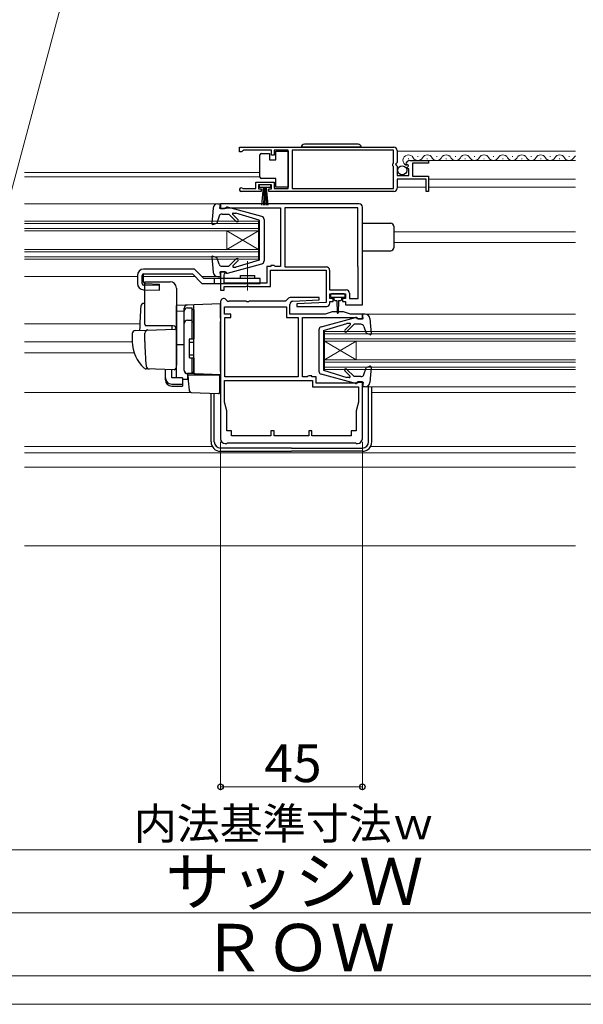
# Model space of a CAD drawing. Extents: x 0 to 1402, y 0 to 2092.
# Drawn here: x 884 to 1063, y 0 to 312 of the extents above; entities that cross this region are included whole.
import ezdxf

# ---------------------------------------------------------------- set-up
doc = ezdxf.new("R2010")
doc.units = 0
doc.linetypes.add('YCENTER_1', pattern=[13, 10, -1, 1, -1])
for name, color, linetype, lineweight in [('YKK_11', 7, 'CONTINUOUS', 30), ('YKK_12', 2, 'CONTINUOUS', 13), ('YKK_13', 4, 'CONTINUOUS', 30), ('YKK_D', 6, 'CONTINUOUS', 13), ('YKK_ZWAK', 7, 'CONTINUOUS', 30), ('YSS_K', 3, 'CONTINUOUS', 13)]:
    doc.layers.add(name, color=color, linetype=linetype, lineweight=lineweight)
doc.styles.add('text-b', font='txt')

msp = doc.modelspace()

# ---------------------------------------------------------------- linework, layer by layer
at = {"layer": 'YKK_11', "linetype": 'ByBlock', "lineweight": -2, "ltscale": 0.5}
for p, q in [((953.49, 271.99), (1002.49, 271.99)), ((953.49, 270.49), (953.49, 271.99)), ((954.19, 270.49), (953.49, 270.49)), ((954.49, 270.79), (954.19, 270.49)), ((954.79, 271.09), (954.49, 270.79)), ((963.69, 271.09), (954.79, 271.09)), ((963.69, 269.49), (963.69, 271.09)), ((964.49, 269.49), (963.69, 269.49)), ((968.99, 271.09), (964.49, 271.09)), ((964.49, 271.09), (964.49, 269.49)), ((968.99, 258.89), (968.99, 271.09)), ((1002.39, 271.09), (970.19, 271.09)), ((970.19, 271.09), (970.19, 258.89)), ((1002.39, 266.89), (1002.39, 271.09)), ((1003.49, 270.99), (1003.49, 267.16)), ((1002.19, 266.69), (1002.39, 266.89)), ((1002.19, 266.09), (1002.19, 266.69)), ((1002.39, 265.89), (1002.19, 266.09)), ((1002.39, 258.89), (1002.39, 265.89)), ((1003.49, 267.16), (1003.04, 266.62)), ((1003.04, 266.62), (1003.19, 266.29)), ((1003.19, 266.29), (1003.49, 265.99)), ((1003.49, 265.99), (1003.49, 262.99)), ((1006.55, 266.4), (1006.3, 266.61)), ((1006.87, 266.49), (1006.55, 266.4)), ((1006.57, 265.45), (1007.14, 266.02)), ((1007.14, 266.02), (1006.87, 266.49)), ((1007.59, 267.79), (1013.49, 267.79)), ((1013.49, 266.99), (1008.39, 266.99)), ((1008.39, 266.99), (1008.39, 262.79)), ((1013.49, 267.79), (1013.49, 266.99)), ((1003.49, 262.99), (1007.29, 262.99)), ((1006.68, 265.19), (1006.57, 265.45)), ((1007.29, 265.19), (1006.68, 265.19)), ((1007.29, 262.99), (1007.29, 265.19)), ((1008.39, 262.79), (1013.49, 262.79)), ((1013.49, 262.79), (1013.49, 257.99)), ((958.69, 258.89), (958.69, 260.89)), ((958.69, 260.89), (964.49, 260.89)), ((963.69, 260.09), (959.49, 260.09)), ((959.49, 260.09), (959.49, 258.79)), ((963.69, 258.79), (963.69, 260.09)), ((964.49, 260.89), (964.49, 258.89)), ((1012.69, 261.89), (1003.49, 261.89)), ((1003.49, 261.89), (1003.49, 258.99)), ((1012.69, 257.99), (1012.69, 261.89)), ((960.39, 257.99), (954.04, 257.99)), ((954.4, 258.97), (954.59, 258.89)), ((954.59, 258.89), (958.69, 258.89)), ((959.49, 258.79), (960.39, 258.79)), ((960.39, 258.79), (960.39, 257.99)), ((962.79, 257.99), (962.79, 258.79)), ((962.79, 258.79), (963.69, 258.79)), ((1002.49, 257.99), (962.79, 257.99)), ((964.49, 258.89), (968.99, 258.89)), ((970.19, 258.89), (1002.39, 258.89)), ((1013.49, 257.99), (1012.69, 257.99)), ((991.49, 254), (947.49, 254)), ((947.49, 254), (947.49, 252.5)), ((947.49, 252.5), (948.69, 252.5)), ((948.69, 252.5), (948.99, 252.8)), ((948.99, 252.8), (966.49, 252.8)), ((966.49, 252.8), (966.49, 234.1)), ((991.09, 252.8), (967.89, 252.8)), ((967.89, 252.8), (967.89, 234)), ((991.09, 234.17), (991.09, 252.8)), ((992.49, 222), (992.49, 253)), ((964.49, 234.5), (963.49, 234.5)), ((963.49, 234.5), (963.49, 234.1)), ((964.69, 234.3), (964.49, 234.5)), ((948.99, 232.5), (947.49, 232.5)), ((947.49, 232.5), (947.49, 226.6)), ((948.59, 231.5), (948.75, 231.69)), ((948.59, 228.9), (948.59, 231.5)), ((948.75, 231.69), (948.99, 231.99)), ((948.99, 231.99), (948.99, 232.5)), ((963.49, 234.1), (962.19, 234.1)), ((962.19, 234.1), (962.19, 228.9)), ((963.29, 227.8), (963.29, 233)), ((963.29, 233), (980.99, 233)), ((964.89, 234.1), (964.69, 234.3)), ((966.49, 234.1), (964.89, 234.1)), ((967.89, 234), (981.09, 234)), ((980.99, 233), (980.99, 222.73)), ((982.09, 233), (982.09, 226.7)), ((991.19, 234), (991.09, 234.17)), ((991.19, 224), (991.19, 234)), ((962.19, 228.9), (948.59, 228.9)), ((947.49, 226.6), (948.59, 226.6)), ((948.59, 226.6), (948.59, 227.8)), ((948.59, 227.8), (955.64, 227.8)), ((955.64, 227.8), (955.82, 227.92)), ((955.82, 227.92), (956.37, 227.92)), ((956.37, 227.92), (956.55, 227.8)), ((956.55, 227.8), (963.29, 227.8)), ((982.09, 226.7), (987.39, 226.7)), ((982.19, 224), (982.19, 225.5)), ((982.19, 225.5), (987.19, 225.5)), ((987.19, 225.5), (987.19, 224)), ((988.39, 225.7), (988.39, 224)), ((947.49, 223), (947.49, 179.5)), ((949.52, 223.39), (949.2, 223.7)), ((955.64, 223.1), (950.22, 223.1)), ((955.82, 222.98), (955.64, 223.1)), ((956.37, 222.98), (955.82, 222.98)), ((956.55, 223.1), (956.37, 222.98)), ((968.07, 223.1), (956.55, 223.1)), ((968.83, 223.86), (968.07, 223.1)), ((969.49, 219), (969.49, 222.11)), ((978.78, 224.3), (969.89, 224.3)), ((970.45, 223.11), (978.8, 223.52)), ((980.99, 222.73), (971.69, 222.27)), ((971.69, 222.27), (971.7, 221.5)), ((978.8, 223.52), (978.78, 224.3)), ((983.19, 224), (982.19, 224)), ((982.19, 222.5), (982.19, 223)), ((982.19, 223), (983.19, 223)), ((983.19, 223), (983.19, 224)), ((987.19, 224), (986.19, 224)), ((986.19, 224), (986.19, 223)), ((986.19, 223), (987.19, 223)), ((987.19, 223), (987.19, 222)), ((987.19, 222), (992.49, 222)), ((988.39, 224), (991.19, 224)), ((948.79, 219), (948.79, 221.3)), ((948.79, 221.3), (968.39, 221.3)), ((950.79, 219), (948.79, 219)), ((950.79, 218), (950.79, 219)), ((968.39, 221.3), (968.39, 218)), ((980.7, 219), (969.49, 219)), ((971.7, 221.5), (981.19, 221.5)), ((982.89, 219.8), (980.7, 219)), ((986.49, 219.8), (982.89, 219.8)), ((988.69, 219), (986.49, 219.8)), ((992.49, 219), (988.69, 219)), ((992.49, 217.5), (992.49, 219)), ((948.89, 199.1), (948.89, 218)), ((948.89, 218), (950.79, 218)), ((968.39, 218), (972.09, 218)), ((972.09, 218), (972.09, 199.1)), ((973.49, 199.1), (973.49, 218)), ((973.49, 218), (990.79, 218)), ((990.79, 218), (990.99, 217.8)), ((990.99, 217.8), (991.29, 217.5)), ((991.29, 217.5), (992.49, 217.5)), ((948.69, 198), (976.69, 198)), ((948.69, 191.09), (948.69, 198)), ((972.09, 199.1), (948.89, 199.1)), ((975, 199.1), (973.49, 199.1)), ((975.3, 199.34), (975, 199.1)), ((975.49, 199.5), (975.3, 199.34)), ((976.49, 199.5), (975.49, 199.5)), ((976.49, 199.1), (976.49, 199.5)), ((977.79, 199.1), (976.49, 199.1)), ((976.69, 198), (976.69, 196)), ((977.79, 197.1), (977.79, 199.1)), ((990.99, 197.1), (977.79, 197.1)), ((992.49, 197.5), (990.99, 197.5)), ((990.99, 197.5), (990.99, 197.1)), ((992.49, 179.5), (992.49, 197.5)), ((976.69, 196), (991.29, 196)), ((991.29, 196), (991.29, 191.09)), ((949.44, 188.3), (948.69, 191.09)), ((991.29, 191.09), (990.54, 188.3)), ((949.44, 182), (949.44, 188.3)), ((990.54, 188.3), (990.54, 182)), ((950.99, 182), (949.44, 182)), ((950.99, 180.4), (950.99, 182)), ((964.49, 182), (963.49, 182)), ((963.49, 182), (963.49, 180.4)), ((964.49, 180.4), (964.49, 182)), ((976.49, 182), (975.49, 182)), ((975.49, 182), (975.49, 180.4)), ((976.49, 180.4), (976.49, 182)), ((990.54, 182), (988.99, 182)), ((988.99, 182), (988.99, 180.4)), ((949.49, 178), (949.69, 178.2)), ((949.69, 178.2), (990.29, 178.2)), ((963.49, 180.4), (950.99, 180.4)), ((975.49, 180.4), (964.49, 180.4)), ((988.99, 180.4), (976.49, 180.4)), ((990.29, 178.2), (990.49, 178)), ((948.99, 178), (949.49, 178)), ((990.49, 178), (990.99, 178))]:
    msp.add_line(p, q, dxfattribs=at)
for centre, radius, start, end in [((1002.49, 270.99), 1, 0, 90), ((1007.59, 266.49), 1.3, 90, 174.7841), ((954.04, 258.54), 0.55, 49.8806, 270), ((1002.49, 258.99), 1, 270, 360), ((991.49, 253), 1, 359.9996, 89.9995), ((981.09, 233), 1, 0, 90), ((987.39, 225.7), 1, 0, 90), ((948.49, 223), 1, 45, 180), ((950.22, 224.1), 1, 225, 270), ((969.89, 222.8), 1.5, 90, 135), ((970.49, 222.11), 1, 92.8017, 180), ((981.19, 222.5), 1, 270.0017, 360), ((948.99, 179.5), 1.5, 180, 270), ((990.99, 179.5), 1.5, 270, 360)]:
    msp.add_arc(centre, radius, start, end, dxfattribs=at)
at = {"layer": 'YKK_12', "ltscale": 1.5}
for p, q in [((1003.49, 270.79), (1060.12, 270.79)), ((1009.99, 269.05), (1010.19, 269.05)), ((1015.99, 269.05), (1016.19, 269.05)), ((1021.99, 269.05), (1022.19, 269.05)), ((1027.99, 269.05), (1028.19, 269.05)), ((1033.99, 269.06), (1034.19, 269.06)), ((1039.99, 269.06), (1040.19, 269.06)), ((1045.99, 269.06), (1046.19, 269.06)), ((1051.99, 269.06), (1052.19, 269.06)), ((1057.99, 269.06), (1058.19, 269.06)), ((1006.99, 268.29), (1007.19, 268.29)), ((1007.59, 267.79), (1060.12, 267.79)), ((1012.99, 268.29), (1013.19, 268.29)), ((1018.99, 268.29), (1019.19, 268.29)), ((1024.99, 268.29), (1025.19, 268.29)), ((1030.99, 268.3), (1031.19, 268.3)), ((1036.99, 268.3), (1037.19, 268.3)), ((1042.99, 268.3), (1043.19, 268.3)), ((1048.99, 268.3), (1049.19, 268.3)), ((1054.99, 268.3), (1055.19, 268.3)), ((885.25, 264), (959.99, 264)), ((885.25, 262.6), (959.99, 262.6)), ((1013.49, 261.89), (1060.12, 261.89)), ((1003.49, 259.29), (1012.69, 259.29)), ((1013.49, 259.29), (1060.12, 259.29)), ((885.25, 254), (946.59, 254)), ((885.25, 248.5), (959.49, 248.5)), ((885.25, 247.8), (959.49, 247.8)), ((959.49, 248.5), (959.49, 236.5)), ((885.25, 246.2), (959.49, 246.2)), ((885.25, 245.5), (959.49, 245.5)), ((959.49, 245.5), (949.49, 239.5)), ((959.49, 239.5), (949.49, 245.5)), ((949.49, 245.5), (949.49, 239.5)), ((1060.12, 245.2), (1002.49, 245.2)), ((1060.12, 241.8), (1002.49, 241.8)), ((885.25, 239.5), (959.49, 239.5)), ((885.25, 238.8), (959.49, 238.8)), ((885.25, 237.2), (959.49, 237.2)), ((885.25, 236.5), (959.49, 236.5)), ((885.25, 231), (921.09, 231)), ((923.08, 231), (939.39, 231)), ((941.51, 231), (946.59, 231)), ((993.4, 219), (1060.12, 219)), ((885.25, 216), (921.87, 216)), ((980.49, 213.5), (1060.12, 213.5)), ((980.49, 213.5), (980.49, 201.5)), ((980.49, 212.8), (1060.12, 212.8)), ((919.49, 210.2), (885.25, 210.2)), ((980.49, 211.2), (1060.12, 211.2)), ((980.49, 204.5), (990.49, 210.5)), ((980.49, 210.5), (990.49, 204.5)), ((980.49, 210.5), (1060.12, 210.5)), ((990.49, 210.5), (990.49, 204.5)), ((885.25, 206.8), (920.03, 206.8)), ((980.49, 204.5), (1060.12, 204.5)), ((980.49, 203.8), (1060.12, 203.8)), ((980.49, 202.2), (1060.12, 202.2)), ((980.49, 201.5), (1060.12, 201.5)), ((885.25, 194.2), (937.87, 194.2)), ((993.4, 196), (1060.12, 196)), ((995.49, 194.2), (1060.12, 194.2)), ((885.25, 177), (944.9, 177)), ((885.25, 175), (1060.12, 175)), ((995.09, 177), (1060.12, 177))]:
    msp.add_line(p, q, dxfattribs=at)
for centre, start, end in [((1007.09, 267.84), 29.1994, 249.9344), ((1013.09, 267.84), 29.1994, 150.8006), ((1019.09, 267.84), 29.1994, 150.8006), ((1025.09, 267.84), 29.1994, 150.8006), ((1025.09, 267.84), 136.4056, 150.8006), ((1031.09, 267.84), 29.1994, 150.8006), ((1037.09, 267.84), 29.1994, 150.8006), ((1043.09, 267.84), 29.1994, 150.8006), ((1043.09, 267.84), 136.4056, 150.8006), ((1049.09, 267.84), 29.1994, 150.8006), ((1055.09, 267.84), 29.1994, 150.8006), ((1061.09, 267.84), 124.4337, 150.8006), ((1061.09, 267.84), 136.4056, 150.8006), ((1010.09, 269.51), 209.1906, 330.8094), ((1016.09, 269.51), 209.1906, 330.8094), ((1022.09, 269.51), 209.1906, 330.8094), ((1028.09, 269.51), 209.1906, 330.8137), ((1034.09, 269.51), 209.1906, 330.8094), ((1040.09, 269.51), 209.1906, 330.8094), ((1046.09, 269.51), 209.1906, 330.8137), ((1052.09, 269.51), 209.1906, 330.8094), ((1058.09, 269.51), 209.1906, 330.8094)]:
    msp.add_arc(centre, 1.72, start, end, dxfattribs=at)
at = {"layer": 'YKK_13', "ltscale": 1.5}
for p, q in [((992.14, 271.99), (973.14, 271.99)), ((991.14, 272.99), (974.14, 272.99)), ((959.99, 269.04), (959.99, 269.54)), ((959.99, 263.04), (959.99, 269.04)), ((960.49, 270.04), (962.99, 270.04)), ((962.99, 270.04), (962.99, 268.04)), ((964.99, 268.04), (964.99, 270.74)), ((964.99, 270.74), (968.99, 270.74)), ((968.99, 270.74), (968.99, 259.34)), ((962.99, 268.04), (964.99, 268.04)), ((959.99, 262.54), (959.99, 263.04)), ((963.44, 260.09), (959.74, 260.09)), ((959.74, 260.09), (959.74, 259.29)), ((964.99, 262.04), (960.49, 262.04)), ((963.44, 259.29), (963.44, 260.09)), ((964.99, 259.34), (964.99, 262.04)), ((959.74, 259.29), (963.44, 259.29)), ((960.6, 253.59), (961.09, 259.29)), ((961.34, 259.29), (961.1, 253.6)), ((961.59, 259.29), (961.59, 253.59)), ((961.84, 259.29), (962.09, 253.6)), ((962.59, 253.59), (962.09, 259.29)), ((968.99, 259.34), (964.99, 259.34)), ((946.59, 254), (947.49, 254)), ((947.29, 252.6), (947.49, 254)), ((947.29, 253.9), (947.29, 253.9)), ((945.1, 252.62), (944.69, 247.83)), ((947.04, 250.12), (946.29, 247.95)), ((949.29, 252.6), (947.29, 252.6)), ((947.98, 250.8), (950.09, 250.8)), ((949.29, 252.6), (949.29, 252.7)), ((960.55, 250.05), (949.67, 252.99)), ((952.47, 248.41), (950.09, 250.8)), ((953.04, 248.98), (951.36, 250.67)), ((951.54, 251.1), (952.38, 251.1)), ((959.79, 248.8), (952.38, 251.1)), ((945.09, 247.52), (946.29, 247.95)), ((959.79, 248.8), (959.79, 236.2)), ((961.29, 249.08), (961.29, 235.91)), ((992.49, 247.9), (1001.49, 247.9)), ((1002.49, 246.9), (1002.49, 240.1)), ((992.49, 239.1), (1001.49, 239.1)), ((944.69, 237.17), (945.1, 232.37)), ((945.09, 237.47), (946.29, 237.04)), ((947.04, 234.87), (946.29, 237.04)), ((949.67, 232.01), (960.55, 234.94)), ((952.47, 236.58), (950.09, 234.2)), ((953.04, 236.01), (951.44, 234.41)), ((959.79, 236.2), (952.38, 233.9)), ((921.09, 231.3), (921.09, 228.74)), ((922.59, 228.74), (922.59, 231.3)), ((923.08, 229.22), (923.08, 231.8)), ((939.21, 233.3), (923.09, 233.3)), ((923.09, 231.8), (938.59, 231.8)), ((938.59, 231.8), (941.59, 228.8)), ((942.21, 230.3), (939.21, 233.3)), ((949.29, 232.4), (947.29, 232.4)), ((947.29, 232.4), (947.49, 231)), ((947.98, 234.2), (950.09, 234.2)), ((949.29, 232.4), (949.29, 232.3)), ((951.65, 233.9), (952.38, 233.9)), ((953.84, 230.3), (953.84, 231.3)), ((953.84, 231.3), (958.34, 231.3)), ((958.34, 230.3), (958.34, 231.3)), ((928.09, 228.1), (923.08, 228.24)), ((923.49, 215.8), (923.49, 229.3)), ((923.49, 229.3), (931.49, 229.3)), ((923.57, 228.72), (928.09, 228.59)), ((928.09, 226.6), (928.09, 228.59)), ((941.59, 228.8), (960.09, 228.8)), ((960.09, 230.3), (942.21, 230.3)), ((945.59, 228.8), (945.59, 230.3)), ((946.59, 231), (947.49, 231)), ((960.09, 228.8), (960.09, 230.3)), ((923.04, 226.74), (928.09, 226.6)), ((933.49, 227.3), (933.49, 203)), ((982.39, 225.2), (982.39, 224.7)), ((986.69, 225.5), (982.69, 225.5)), ((986.99, 224.7), (986.99, 225.2)), ((923.49, 222.45), (923.17, 222.43)), ((947.49, 222.3), (933.49, 221.81)), ((938.99, 217), (938.99, 222)), ((947.49, 217.7), (947.49, 222.3)), ((982.69, 224.4), (984.69, 224.4)), ((983.44, 224.4), (983.44, 223.8)), ((983.84, 223.4), (984.44, 223.4)), ((984.44, 223.4), (984.54, 219.44)), ((984.69, 224.4), (986.69, 224.4)), ((984.94, 223.4), (984.84, 219.44)), ((984.94, 223.4), (985.54, 223.4)), ((985.94, 223.8), (985.94, 224.4)), ((933.49, 221.79), (933.49, 221.81)), ((933.49, 221.59), (933.49, 221.79)), ((933.49, 220.02), (933.49, 221.59)), ((933.49, 220.02), (935.99, 220.06)), ((933.49, 208.84), (933.49, 220.02)), ((935.99, 220.12), (935.99, 220.91)), ((935.99, 201.16), (935.99, 220.12)), ((935.99, 201.14), (935.99, 220.02)), ((936.99, 221.02), (938.49, 221.02)), ((938.49, 211.14), (938.49, 221.02)), ((938.49, 220.52), (938.99, 220.52)), ((938.99, 220.52), (938.99, 211.14)), ((938.99, 219.33), (938.99, 218.88)), ((993.4, 219), (992.49, 219)), ((992.7, 217.6), (992.49, 219)), ((992.69, 218.9), (992.7, 218.9)), ((936.99, 217.08), (938.49, 217.08)), ((938.49, 216.56), (938.99, 216.56)), ((938.99, 216.52), (938.99, 217)), ((938.99, 201.07), (938.99, 216.52)), ((947.49, 217.7), (947.49, 216.73)), ((947.49, 200.79), (947.49, 216.73)), ((979.44, 215.05), (990.32, 217.99)), ((980.2, 213.8), (987.61, 216.1)), ((986.95, 213.98), (988.63, 215.67)), ((987.51, 213.41), (989.9, 215.8)), ((988.45, 216.1), (987.61, 216.1)), ((992.01, 215.8), (989.9, 215.8)), ((990.7, 217.6), (990.7, 217.7)), ((990.7, 217.6), (992.7, 217.6)), ((994.89, 217.62), (995.3, 212.82)), ((919.49, 212.84), (919.49, 210.3)), ((920.46, 213.84), (924.25, 213.97)), ((923.49, 210.3), (923.49, 213)), ((932.49, 215.3), (923.63, 215.3)), ((924.25, 213.97), (932.98, 214.28)), ((931.99, 215.3), (931.99, 214.24)), ((933.49, 213.78), (933.49, 203.3)), ((978.7, 214.08), (978.7, 200.91)), ((980.2, 213.8), (980.2, 201.2)), ((992.95, 215.12), (993.7, 212.95)), ((994.9, 212.52), (993.7, 212.95)), ((933.49, 210), (933.49, 210.6)), ((933.49, 209), (933.49, 209.6)), ((937.49, 210.84), (937.49, 205.44)), ((937.49, 210.14), (938.99, 210.14)), ((937.79, 211.14), (938.99, 211.14)), ((938.99, 211.3), (938.99, 211.8)), ((947.49, 211.8), (947.41, 211.8)), ((935.99, 209.3), (933.49, 209.25)), ((933.49, 205.5), (933.49, 209.25)), ((933.49, 208.48), (933.49, 208.84)), ((933.49, 207.52), (933.49, 208.48)), ((933.49, 207.48), (933.49, 207.52)), ((933.49, 206), (933.49, 206.6)), ((947.49, 206.8), (947.41, 206.8)), ((933.49, 203.3), (933.46, 203.04)), ((933.49, 205), (933.49, 205.6)), ((933.49, 205), (933.49, 205.6)), ((933.49, 205), (933.49, 205.6)), ((933.49, 204.67), (933.49, 205.5)), ((933.49, 205), (933.49, 203.3)), ((933.49, 205), (933.49, 203.3)), ((933.49, 198.93), (933.49, 204.67)), ((937.49, 206.14), (938.99, 206.14)), ((937.79, 205.14), (938.99, 205.14)), ((938.49, 200.14), (938.49, 205.14)), ((938.99, 205.14), (938.99, 200.64)), ((938.99, 204.6), (938.99, 205.1)), ((924.75, 201.6), (923.91, 201.63)), ((932.75, 201.32), (923.92, 201.63)), ((929.99, 198.79), (929.99, 201.42)), ((931.99, 198.79), (931.99, 201.35)), ((933.46, 203.04), (933.26, 201.75)), ((939.48, 200.08), (936.96, 200.16)), ((936.96, 200.16), (936.96, 198.38)), ((938.49, 200.14), (936.99, 200.14)), ((938.49, 200.64), (938.99, 200.64)), ((938.99, 200.58), (938.99, 201.07)), ((947.49, 199.8), (939.48, 200.08)), ((947.49, 200.79), (947.49, 199.8)), ((980.2, 201.2), (987.61, 198.9)), ((986.95, 201.01), (988.55, 199.41)), ((987.51, 201.58), (989.9, 199.2)), ((992.95, 199.87), (993.7, 202.04)), ((994.9, 202.47), (993.7, 202.04)), ((995.3, 202.17), (994.89, 197.37)), ((929.99, 198.13), (929.99, 198.79)), ((935.39, 198.79), (931.99, 198.79)), ((935.39, 198.79), (935.39, 196.84)), ((935.39, 198.41), (936.96, 198.38)), ((937.47, 196.64), (937.19, 199.8)), ((937.19, 199.8), (937.23, 199.8)), ((937.23, 199.8), (947.19, 199.8)), ((946.49, 199.83), (947.49, 199.8)), ((947.19, 199.8), (947.19, 196.45)), ((947.49, 198), (947.19, 198)), ((990.32, 197.01), (979.44, 199.94)), ((988.34, 198.9), (987.61, 198.9)), ((992.01, 199.2), (989.9, 199.2)), ((990.7, 197.4), (992.7, 197.4)), ((990.7, 197.4), (990.7, 197.29)), ((992.7, 197.4), (992.49, 196)), ((931.99, 196.84), (935.39, 196.84)), ((931.99, 196.18), (935.39, 196.18)), ((935.39, 196.84), (935.39, 196.18)), ((937.51, 196.19), (937.47, 196.64)), ((937.65, 194.57), (937.51, 196.19)), ((938.13, 194.11), (946.88, 193.81)), ((944.49, 178.5), (944.49, 193.89)), ((945.49, 178.5), (945.49, 193.85)), ((947.19, 196.45), (947.19, 195.82)), ((947.19, 195.82), (947.19, 194.11)), ((993.4, 196), (992.49, 196)), ((994.49, 178.5), (994.49, 196)), ((995.49, 178.5), (995.49, 196)), ((969.99, 176.5), (947.49, 176.5)), ((947.49, 175.5), (969.99, 175.5)), ((969.99, 176.5), (992.49, 176.5)), ((992.49, 175.5), (969.99, 175.5))]:
    msp.add_line(p, q, dxfattribs=at)
at = {"layer": 'YKK_13', "linetype": 'YCENTER_1', "lineweight": 13, "ltscale": 1.5}
msp.add_line((956.09, 226.55), (956.09, 235.88), dxfattribs=at)
at = {"layer": 'YKK_13', "ltscale": 1.5}
msp.add_circle((1005.14, 264.64), 1.45, dxfattribs=at)
for centre, radius, start, end in [((974.14, 271.99), 1, 90, 180), ((991.14, 271.99), 1, 360, 90), ((960.49, 269.54), 0.5, 90, 180), ((960.49, 262.54), 0.5, 180, 270), ((946.59, 252.5), 1.5, 90, 175.1024), ((947.98, 249.8), 1, 90, 160.9853), ((949.59, 252.7), 0.3, 74.893, 180), ((951.54, 250.85), 0.25, 90, 224.8301), ((960.29, 249.08), 1, 0, 74.893), ((944.99, 247.8), 0.3, 175.1024, 290), ((952.76, 248.7), 0.4, 225, 44.8301), ((1001.49, 246.9), 1, 0, 90), ((944.99, 237.19), 0.3, 70, 184.8976), ((1001.49, 240.1), 1, 270, 0), ((947.98, 235.2), 1, 199.0147, 270), ((951.65, 234.2), 0.3, 135, 270), ((952.76, 236.3), 0.4, 315, 135), ((960.29, 235.91), 1, 285.1069, 0), ((923.09, 231.3), 2, 90, 180), ((923.09, 231.3), 0.5, 90, 180), ((946.59, 232.5), 1.5, 184.8976, 270), ((949.59, 232.3), 0.3, 180, 285.1069), ((923.09, 228.74), 2, 180, 268.3634), ((923.09, 228.74), 0.5, 180, 268.3634), ((923.58, 229.22), 0.5, 180, 268.3634), ((931.49, 227.3), 2, 0, 90), ((982.69, 225.2), 0.3, 90, 180), ((986.69, 225.2), 0.3, 0, 90), ((923.2, 221.44), 1, 92, 175.1492), ((937, 220.91), 1.01, 92.3929, 128.6594), ((982.69, 224.7), 0.3, 180, 270), ((983.84, 223.8), 0.4, 180, 270), ((985.54, 223.8), 0.4, 270, 359.9978), ((986.69, 224.7), 0.3, 270, 0), ((1036.79, 211.8), 115, 175.1492, 178.9576), ((936.99, 220.91), 1, 128.5722, 180), ((936.99, 220.02), 1, 90, 180), ((984.69, 219.45), 0.15, 181.5265, 358.4731), ((993.4, 217.5), 1.5, 4.8976, 90), ((924.49, 215.8), 1, 180, 210), ((936.99, 216.08), 1, 90, 180), ((988.45, 215.85), 0.25, 315.1699, 90), ((990.4, 217.7), 0.3, 0, 105.107), ((992.01, 214.8), 1, 19.0147, 90), ((920.49, 212.84), 1, 92, 180), ((924.49, 213), 1, 92, 180), ((932.49, 214.3), 1, 0, 90), ((932.99, 213.78), 0.5, 0, 92), ((979.7, 214.08), 1, 105.107, 180), ((987.23, 213.7), 0.4, 135.1699, 315), ((995, 212.8), 0.3, 250, 4.8976), ((930.49, 210.2), 11, 179.4814, 229.1719), ((1004.49, 210.31), 81, 180.0086, 185.5306), ((937.79, 210.84), 0.3, 90, 180), ((937.79, 205.44), 0.3, 180, 270), ((923.96, 202.63), 1, 229.1719, 268), ((924.87, 202.6), 1, 185.5306, 268), ((932.77, 201.82), 0.5, 268, 351.4692), ((936.99, 201.16), 1, 180, 268), ((936.99, 201.14), 1, 180, 270), ((939.49, 200.58), 0.5, 180, 268), ((979.7, 200.91), 1, 180, 254.8931), ((987.23, 201.3), 0.4, 45, 225), ((995, 202.19), 0.3, 355.1024, 110), ((933.99, 198.93), 0.5, 180, 196.5703), ((988.34, 199.2), 0.3, 270, 45), ((990.4, 197.29), 0.3, 254.8931, 0), ((992.01, 200.2), 1, 270, 340.9853), ((993.4, 197.5), 1.5, 270, 355.1024), ((938.15, 194.61), 0.5, 185, 268.027), ((946.89, 194.11), 0.3, 268, 0), ((947.49, 178.5), 3, 180, 270), ((947.49, 178.5), 2, 180, 270), ((992.49, 178.5), 2, 270, 0), ((992.49, 178.5), 3, 270, 0)]:
    msp.add_arc(centre, radius, start, end, dxfattribs=at)
for centre in [(931.99, 198.79), (931.99, 198.13)]:
    msp.add_ellipse(centre, major_axis=(2, 0), ratio=0.971846, start_param=3.141593, end_param=4.712389, dxfattribs=at)
at = {"layer": 'YKK_D'}
msp.add_line((874.36, 233.05), (918.51, 397.81), dxfattribs=at)
at = {"layer": 'YKK_D', "ltscale": 1.5}
for p, q in [((947.49, 178.5), (947.49, 68.01)), ((992.49, 178.5), (992.49, 68.01)), ((992.49, 69.01), (947.49, 69.01)), ((804.95, 49), (1134.95, 49)), ((1154.95, 29), (784.95, 29)), ((777.49, 9), (1162.45, 9))]:
    msp.add_line(p, q, dxfattribs=at)
at = {"layer": 'YKK_D', "linetype": 'ByBlock', "lineweight": -2}
for centre in [(947.49, 69.01), (992.49, 69.01)]:
    msp.add_circle(centre, 0.875, dxfattribs=at)
at = {"layer": 'YKK_ZWAK', "lineweight": 20}
msp.add_line((0, 0), (1400, 0), dxfattribs=at)
at = {"layer": 'YSS_K', "ltscale": 1.5}
for p, q in [((885.25, 170.5), (1060.12, 170.5)), ((885.25, 145.5), (1060.12, 145.5))]:
    msp.add_line(p, q, dxfattribs=at)

# ---------------------------------------------------------------- texts
at = {"layer": 'YKK_D', "style": 'text-b'}
msp.add_text('45', height=12, rotation=359.9969, dxfattribs=at).set_placement((961.4, 70.51))
for s, height, p in [('内法基準寸法ｗ', 10, (919.95, 52.36)), ('サッシＷ', 15, (930.02, 31.53)), ('ＲＯＷ', 15, (941.46, 10.5))]:
    msp.add_text(s, height=height, dxfattribs=at).set_placement(p)

doc.saveas('drawing.dxf')
